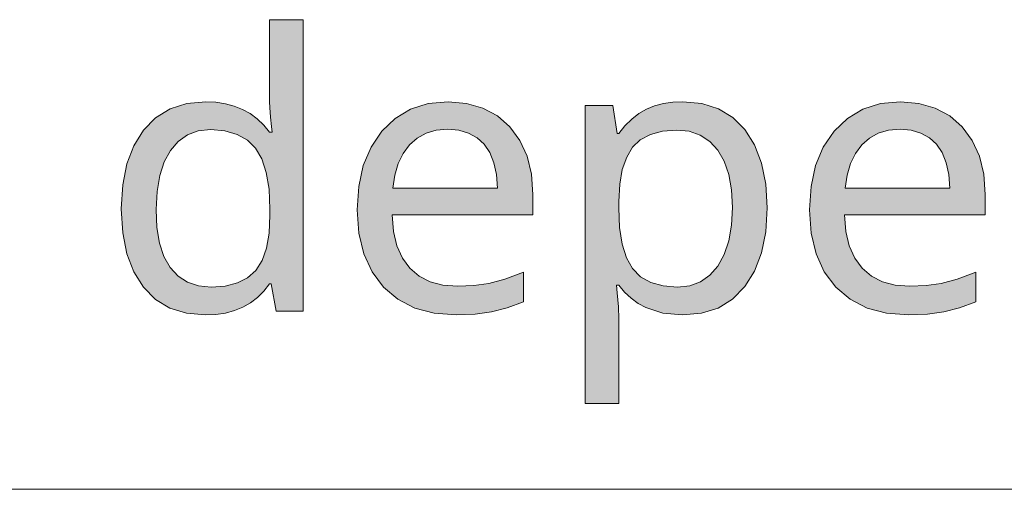
# Model space of a CAD drawing. Units: millimetres. Extents: x 0 to 420, y 0 to 297.
# Drawn here: x 305 to 312, y 271 to 275 of the extents above; entities that cross this region are included whole.
import ezdxf

# ---------------------------------------------------------------- set-up
doc = ezdxf.new("R2010")
doc.units = ezdxf.units.MM
doc.header["$MEASUREMENT"] = 0
doc.layers.add('Layer 1', color=7, linetype='Continuous', lineweight=0)

# ---------------------------------------------------------------- blocks, each defined once
blk = doc.blocks.new('Block_0')
at = {"layer": 'Layer 1', "true_color": 0x000000, "transparency": 33554687}
h = blk.add_hatch(color=18, dxfattribs=at)
h.dxf.hatch_style = 2
edge = h.paths.add_edge_path()
edge.add_spline(control_points=[(305.9671, 272.4489), (305.9671, 272.4489), (305.8295, 272.4616), (305.8295, 272.4616), (305.8295, 272.4616), (305.7085, 272.4992), (305.7085, 272.4992), (305.7085, 272.4992), (305.6035, 272.5623), (305.6035, 272.5623), (305.6035, 272.5623), (305.515, 272.6504), (305.515, 272.6504), (305.515, 272.6504), (305.4443, 272.7617), (305.4443, 272.7617), (305.4443, 272.7617), (305.3939, 272.8929), (305.3939, 272.8929), (305.3939, 272.8929), (305.3643, 273.0466), (305.3643, 273.0466), (305.3643, 273.0466), (305.3541, 273.2214), (305.3541, 273.2214), (305.3541, 273.2214), (305.3643, 273.3942), (305.3643, 273.3942), (305.3643, 273.3942), (305.3939, 273.547), (305.3939, 273.547), (305.3939, 273.547), (305.4443, 273.6799), (305.4443, 273.6799), (305.4443, 273.6799), (305.515, 273.7934), (305.515, 273.7934), (305.515, 273.7934), (305.6039, 273.8831), (305.6039, 273.8831), (305.6039, 273.8831), (305.7097, 273.9475), (305.7097, 273.9475), (305.7097, 273.9475), (305.8312, 273.9864), (305.8312, 273.9864), (305.8312, 273.9864), (305.9701, 273.9991), (305.9701, 273.9991), (305.9701, 273.9991), (306.0429, 273.9957), (306.0429, 273.9957), (306.0429, 273.9957), (306.1115, 273.9851), (306.1115, 273.9851), (306.1115, 273.9851), (306.1758, 273.9678), (306.1758, 273.9678), (306.1758, 273.9678), (306.2355, 273.9432), (306.2355, 273.9432), (306.2355, 273.9432), (306.2914, 273.9127), (306.2914, 273.9127), (306.2914, 273.9127), (306.3431, 273.8751), (306.3431, 273.8751), (306.3431, 273.8751), (306.39, 273.8302), (306.39, 273.8302), (306.39, 273.8302), (306.4332, 273.7786), (306.4332, 273.7786), (306.4332, 273.7786), (306.451, 273.7786), (306.451, 273.7786), (306.451, 273.7786), (306.4463, 273.8192), (306.4463, 273.8192), (306.4463, 273.8192), (306.44, 273.8873), (306.44, 273.8873), (306.44, 273.8873), (306.4349, 273.9572), (306.4349, 273.9572), (306.4349, 273.9572), (306.4332, 273.9991), (306.4332, 273.9991), (306.4332, 273.9991), (306.4332, 274.596), (306.4332, 274.596), (306.4332, 274.596), (306.6783, 274.596), (306.6783, 274.596), (306.6783, 274.596), (306.6783, 272.476), (306.6783, 272.476), (306.6783, 272.476), (306.4811, 272.476), (306.4811, 272.476), (306.4811, 272.476), (306.4442, 272.6762), (306.4442, 272.6762), (306.4442, 272.6762), (306.4332, 272.6762), (306.4332, 272.6762), (306.4332, 272.6762), (306.3913, 272.6229), (306.3913, 272.6229), (306.3913, 272.6229), (306.3452, 272.5763), (306.3452, 272.5763), (306.3452, 272.5763), (306.2939, 272.5369), (306.2939, 272.5369), (306.2939, 272.5369), (306.2385, 272.5047), (306.2385, 272.5047), (306.2385, 272.5047), (306.1775, 272.4802), (306.1775, 272.4802), (306.1775, 272.4802), (306.1119, 272.4628), (306.1119, 272.4628), (306.1119, 272.4628), (306.042, 272.4522), (306.042, 272.4522), (306.042, 272.4522), (305.9671, 272.4489), (305.9671, 272.4489)], knot_values=[0, 0, 0, 0, 1, 1, 1, 2, 2, 2, 3, 3, 3, 4, 4, 4, 5, 5, 5, 6, 6, 6, 7, 7, 7, 8, 8, 8, 9, 9, 9, 10, 10, 10, 11, 11, 11, 12, 12, 12, 13, 13, 13, 14, 14, 14, 15, 15, 15, 16, 16, 16, 17, 17, 17, 18, 18, 18, 19, 19, 19, 20, 20, 20, 21, 21, 21, 22, 22, 22, 23, 23, 23, 24, 24, 24, 25, 25, 25, 26, 26, 26, 27, 27, 27, 28, 28, 28, 29, 29, 29, 30, 30, 30, 31, 31, 31, 32, 32, 32, 33, 33, 33, 34, 34, 34, 35, 35, 35, 36, 36, 36, 37, 37, 37, 38, 38, 38, 39, 39, 39, 40, 40, 40, 41, 41, 41, 42, 42, 42, 43, 43, 43, 43], degree=3, periodic=0)
edge.add_line((305.9671, 272.4489), (305.9671, 272.4489))
edge = h.paths.add_edge_path()
edge.add_spline(control_points=[(306.0069, 272.6521), (306.0069, 272.6521), (306.1106, 272.6593), (306.1106, 272.6593), (306.1106, 272.6593), (306.1991, 272.6817), (306.1991, 272.6817), (306.1991, 272.6817), (306.2732, 272.7198), (306.2732, 272.7198), (306.2732, 272.7198), (306.3325, 272.7731), (306.3325, 272.7731), (306.3325, 272.7731), (306.3778, 272.8438), (306.3778, 272.8438), (306.3778, 272.8438), (306.4099, 272.934), (306.4099, 272.934), (306.4099, 272.934), (306.4294, 273.0441), (306.4294, 273.0441), (306.4294, 273.0441), (306.4358, 273.1736), (306.4358, 273.1736), (306.4358, 273.1736), (306.4358, 273.2185), (306.4358, 273.2185), (306.4358, 273.2185), (306.429, 273.3628), (306.429, 273.3628), (306.429, 273.3628), (306.4087, 273.4856), (306.4087, 273.4856), (306.4087, 273.4856), (306.3765, 273.5851), (306.3765, 273.5851), (306.3765, 273.5851), (306.3312, 273.6626), (306.3312, 273.6626), (306.3312, 273.6626), (306.2711, 273.7201), (306.2711, 273.7201), (306.2711, 273.7201), (306.1974, 273.762), (306.1974, 273.762), (306.1974, 273.762), (306.1081, 273.7879), (306.1081, 273.7879), (306.1081, 273.7879), (306.004, 273.7963), (306.004, 273.7963), (306.004, 273.7963), (305.9142, 273.7866), (305.9142, 273.7866), (305.9142, 273.7866), (305.8351, 273.7582), (305.8351, 273.7582), (305.8351, 273.7582), (305.7682, 273.7108), (305.7682, 273.7108), (305.7682, 273.7108), (305.711, 273.6452), (305.711, 273.6452), (305.711, 273.6452), (305.6657, 273.5618), (305.6657, 273.5618), (305.6657, 273.5618), (305.6335, 273.4623), (305.6335, 273.4623), (305.6335, 273.4623), (305.6141, 273.3472), (305.6141, 273.3472), (305.6141, 273.3472), (305.6077, 273.2159), (305.6077, 273.2159), (305.6077, 273.2159), (305.6136, 273.0851), (305.6136, 273.0851), (305.6136, 273.0851), (305.6323, 272.9708), (305.6323, 272.9708), (305.6323, 272.9708), (305.6644, 272.8743), (305.6644, 272.8743), (305.6644, 272.8743), (305.7097, 272.7947), (305.7097, 272.7947), (305.7097, 272.7947), (305.7669, 272.7321), (305.7669, 272.7321), (305.7669, 272.7321), (305.8351, 272.6872), (305.8351, 272.6872), (305.8351, 272.6872), (305.9155, 272.6605), (305.9155, 272.6605), (305.9155, 272.6605), (306.0069, 272.6521), (306.0069, 272.6521)], knot_values=[0, 0, 0, 0, 1, 1, 1, 2, 2, 2, 3, 3, 3, 4, 4, 4, 5, 5, 5, 6, 6, 6, 7, 7, 7, 8, 8, 8, 9, 9, 9, 10, 10, 10, 11, 11, 11, 12, 12, 12, 13, 13, 13, 14, 14, 14, 15, 15, 15, 16, 16, 16, 17, 17, 17, 18, 18, 18, 19, 19, 19, 20, 20, 20, 21, 21, 21, 22, 22, 22, 23, 23, 23, 24, 24, 24, 25, 25, 25, 26, 26, 26, 27, 27, 27, 28, 28, 28, 29, 29, 29, 30, 30, 30, 31, 31, 31, 32, 32, 32, 33, 33, 33, 33], degree=3, periodic=0)
edge.add_line((306.0069, 272.6521), (306.0069, 272.6521))
h = blk.add_hatch(color=18, dxfattribs=at)
h.dxf.hatch_style = 2
edge = h.paths.add_edge_path()
edge.add_spline(control_points=[(307.79, 272.4489), (307.79, 272.4489), (307.6304, 272.4616), (307.6304, 272.4616), (307.6304, 272.4616), (307.489, 272.4992), (307.489, 272.4992), (307.489, 272.4992), (307.3663, 272.5628), (307.3663, 272.5628), (307.3663, 272.5628), (307.2617, 272.6521), (307.2617, 272.6521), (307.2617, 272.6521), (307.1783, 272.7634), (307.1783, 272.7634), (307.1783, 272.7634), (307.1186, 272.8942), (307.1186, 272.8942), (307.1186, 272.8942), (307.0826, 273.0441), (307.0826, 273.0441), (307.0826, 273.0441), (307.0707, 273.213), (307.0707, 273.213), (307.0707, 273.213), (307.0818, 273.3836), (307.0818, 273.3836), (307.0818, 273.3836), (307.1144, 273.536), (307.1144, 273.536), (307.1144, 273.536), (307.1707, 273.6698), (307.1707, 273.6698), (307.1707, 273.6698), (307.2494, 273.7853), (307.2494, 273.7853), (307.2494, 273.7853), (307.3459, 273.8785), (307.3459, 273.8785), (307.3459, 273.8785), (307.4589, 273.9449), (307.4589, 273.9449), (307.4589, 273.9449), (307.5872, 273.9856), (307.5872, 273.9856), (307.5872, 273.9856), (307.7316, 273.9991), (307.7316, 273.9991), (307.7316, 273.9991), (307.8649, 273.9877), (307.8649, 273.9877), (307.8649, 273.9877), (307.9852, 273.953), (307.9852, 273.953), (307.9852, 273.953), (308.0897, 273.8962), (308.0897, 273.8962), (308.0897, 273.8962), (308.1812, 273.8166), (308.1812, 273.8166), (308.1812, 273.8166), (308.254, 273.7176), (308.254, 273.7176), (308.254, 273.7176), (308.3065, 273.6029), (308.3065, 273.6029), (308.3065, 273.6029), (308.3382, 273.4721), (308.3382, 273.4721), (308.3382, 273.4721), (308.3488, 273.3247), (308.3488, 273.3247), (308.3488, 273.3247), (308.3488, 273.1766), (308.3488, 273.1766), (308.3488, 273.1766), (307.3243, 273.1766), (307.3243, 273.1766), (307.3243, 273.1766), (307.3345, 273.0563), (307.3345, 273.0563), (307.3345, 273.0563), (307.3595, 272.9518), (307.3595, 272.9518), (307.3595, 272.9518), (307.3997, 272.8629), (307.3997, 272.8629), (307.3997, 272.8629), (307.4535, 272.7897), (307.4535, 272.7897), (307.4535, 272.7897), (307.5212, 272.7312), (307.5212, 272.7312), (307.5212, 272.7312), (307.6008, 272.6902), (307.6008, 272.6902), (307.6008, 272.6902), (307.6943, 272.6656), (307.6943, 272.6656), (307.6943, 272.6656), (307.801, 272.6572), (307.801, 272.6572), (307.801, 272.6572), (307.9178, 272.6622), (307.9178, 272.6622), (307.9178, 272.6622), (308.0288, 272.6779), (308.0288, 272.6779), (308.0288, 272.6779), (308.1452, 272.7092), (308.1452, 272.7092), (308.1452, 272.7092), (308.2806, 272.7608), (308.2806, 272.7608), (308.2806, 272.7608), (308.2806, 272.5454), (308.2806, 272.5454), (308.2806, 272.5454), (308.1604, 272.5001), (308.1604, 272.5001), (308.1604, 272.5001), (308.0478, 272.4704), (308.0478, 272.4704), (308.0478, 272.4704), (307.9289, 272.4544), (307.9289, 272.4544), (307.9289, 272.4544), (307.79, 272.4489), (307.79, 272.4489)], knot_values=[0, 0, 0, 0, 1, 1, 1, 2, 2, 2, 3, 3, 3, 4, 4, 4, 5, 5, 5, 6, 6, 6, 7, 7, 7, 8, 8, 8, 9, 9, 9, 10, 10, 10, 11, 11, 11, 12, 12, 12, 13, 13, 13, 14, 14, 14, 15, 15, 15, 16, 16, 16, 17, 17, 17, 18, 18, 18, 19, 19, 19, 20, 20, 20, 21, 21, 21, 22, 22, 22, 23, 23, 23, 24, 24, 24, 25, 25, 25, 26, 26, 26, 27, 27, 27, 28, 28, 28, 29, 29, 29, 30, 30, 30, 31, 31, 31, 32, 32, 32, 33, 33, 33, 34, 34, 34, 35, 35, 35, 36, 36, 36, 37, 37, 37, 38, 38, 38, 39, 39, 39, 40, 40, 40, 41, 41, 41, 42, 42, 42, 43, 43, 43, 43], degree=3, periodic=0)
edge.add_line((307.79, 272.4489), (307.79, 272.4489))
edge = h.paths.add_edge_path()
edge.add_spline(control_points=[(307.729, 273.7989), (307.729, 273.7989), (307.6452, 273.7917), (307.6452, 273.7917), (307.6452, 273.7917), (307.5707, 273.7705), (307.5707, 273.7705), (307.5707, 273.7705), (307.5059, 273.7349), (307.5059, 273.7349), (307.5059, 273.7349), (307.4509, 273.6858), (307.4509, 273.6858), (307.4509, 273.6858), (307.4048, 273.6232), (307.4048, 273.6232), (307.4048, 273.6232), (307.3692, 273.5495), (307.3692, 273.5495), (307.3692, 273.5495), (307.3442, 273.4661), (307.3442, 273.4661), (307.3442, 273.4661), (307.3298, 273.3713), (307.3298, 273.3713), (307.3298, 273.3713), (308.0914, 273.3713), (308.0914, 273.3713), (308.0914, 273.3713), (308.0842, 273.4695), (308.0842, 273.4695), (308.0842, 273.4695), (308.0652, 273.555), (308.0652, 273.555), (308.0652, 273.555), (308.0355, 273.6291), (308.0355, 273.6291), (308.0355, 273.6291), (307.9945, 273.6901), (307.9945, 273.6901), (307.9945, 273.6901), (307.942, 273.7375), (307.942, 273.7375), (307.942, 273.7375), (307.8802, 273.7718), (307.8802, 273.7718), (307.8802, 273.7718), (307.8095, 273.7921), (307.8095, 273.7921), (307.8095, 273.7921), (307.729, 273.7989), (307.729, 273.7989)], knot_values=[0, 0, 0, 0, 1, 1, 1, 2, 2, 2, 3, 3, 3, 4, 4, 4, 5, 5, 5, 6, 6, 6, 7, 7, 7, 8, 8, 8, 9, 9, 9, 10, 10, 10, 11, 11, 11, 12, 12, 12, 13, 13, 13, 14, 14, 14, 15, 15, 15, 16, 16, 16, 17, 17, 17, 17], degree=3, periodic=0)
edge.add_line((307.729, 273.7989), (307.729, 273.7989))
h = blk.add_hatch(color=18, dxfattribs=at)
h.dxf.hatch_style = 2
edge = h.paths.add_edge_path()
edge.add_spline(control_points=[(309.4359, 272.4489), (309.4359, 272.4489), (309.2937, 272.462), (309.2937, 272.462), (309.2937, 272.462), (309.1688, 272.5022), (309.1688, 272.5022), (309.1688, 272.5022), (309.1133, 272.5327), (309.1133, 272.5327), (309.1133, 272.5327), (309.0621, 272.5699), (309.0621, 272.5699), (309.0621, 272.5699), (309.0151, 272.6144), (309.0151, 272.6144), (309.0151, 272.6144), (308.9728, 272.6656), (308.9728, 272.6656), (308.9728, 272.6656), (308.9563, 272.6656), (308.9563, 272.6656), (308.9563, 272.6656), (308.9618, 272.6097), (308.9618, 272.6097), (308.9618, 272.6097), (308.9698, 272.509), (308.9698, 272.509), (308.9698, 272.509), (308.9728, 272.4201), (308.9728, 272.4201), (308.9728, 272.4201), (308.9728, 271.8058), (308.9728, 271.8058), (308.9728, 271.8058), (308.7273, 271.8058), (308.7273, 271.8058), (308.7273, 271.8058), (308.7273, 273.972), (308.7273, 273.972), (308.7273, 273.972), (308.9292, 273.972), (308.9292, 273.972), (308.9292, 273.972), (308.9618, 273.7675), (308.9618, 273.7675), (308.9618, 273.7675), (308.9728, 273.7675), (308.9728, 273.7675), (308.9728, 273.7675), (309.0181, 273.8247), (309.0181, 273.8247), (309.0181, 273.8247), (309.0668, 273.8734), (309.0668, 273.8734), (309.0668, 273.8734), (309.1188, 273.9132), (309.1188, 273.9132), (309.1188, 273.9132), (309.1743, 273.9449), (309.1743, 273.9449), (309.1743, 273.9449), (309.2336, 273.9686), (309.2336, 273.9686), (309.2336, 273.9686), (309.2975, 273.9856), (309.2975, 273.9856), (309.2975, 273.9856), (309.3661, 273.9957), (309.3661, 273.9957), (309.3661, 273.9957), (309.4385, 273.9991), (309.4385, 273.9991), (309.4385, 273.9991), (309.576, 273.9864), (309.576, 273.9864), (309.576, 273.9864), (309.6975, 273.9475), (309.6975, 273.9475), (309.6975, 273.9475), (309.8025, 273.8844), (309.8025, 273.8844), (309.8025, 273.8844), (309.891, 273.7963), (309.891, 273.7963), (309.891, 273.7963), (309.9613, 273.685), (309.9613, 273.685), (309.9613, 273.685), (310.0121, 273.5525), (310.0121, 273.5525), (310.0121, 273.5525), (310.043, 273.4001), (310.043, 273.4001), (310.043, 273.4001), (310.0531, 273.2269), (310.0531, 273.2269), (310.0531, 273.2269), (310.043, 273.0529), (310.043, 273.0529), (310.043, 273.0529), (310.0121, 272.8997), (310.0121, 272.8997), (310.0121, 272.8997), (309.9613, 272.7668), (309.9613, 272.7668), (309.9613, 272.7668), (309.891, 272.6546), (309.891, 272.6546), (309.891, 272.6546), (309.8013, 272.564), (309.8013, 272.564), (309.8013, 272.564), (309.6963, 272.4992), (309.6963, 272.4992), (309.6963, 272.4992), (309.5739, 272.4616), (309.5739, 272.4616), (309.5739, 272.4616), (309.4359, 272.4489), (309.4359, 272.4489)], knot_values=[0, 0, 0, 0, 1, 1, 1, 2, 2, 2, 3, 3, 3, 4, 4, 4, 5, 5, 5, 6, 6, 6, 7, 7, 7, 8, 8, 8, 9, 9, 9, 10, 10, 10, 11, 11, 11, 12, 12, 12, 13, 13, 13, 14, 14, 14, 15, 15, 15, 16, 16, 16, 17, 17, 17, 18, 18, 18, 19, 19, 19, 20, 20, 20, 21, 21, 21, 22, 22, 22, 23, 23, 23, 24, 24, 24, 25, 25, 25, 26, 26, 26, 27, 27, 27, 28, 28, 28, 29, 29, 29, 30, 30, 30, 31, 31, 31, 32, 32, 32, 33, 33, 33, 34, 34, 34, 35, 35, 35, 36, 36, 36, 37, 37, 37, 38, 38, 38, 39, 39, 39, 40, 40, 40, 40], degree=3, periodic=0)
edge.add_line((309.4359, 272.4489), (309.4359, 272.4489))
edge = h.paths.add_edge_path()
edge.add_spline(control_points=[(309.3949, 273.7934), (309.3949, 273.7934), (309.2911, 273.7857), (309.2911, 273.7857), (309.2911, 273.7857), (309.2031, 273.762), (309.2031, 273.762), (309.2031, 273.762), (309.1294, 273.7227), (309.1294, 273.7227), (309.1294, 273.7227), (309.0736, 273.6681), (309.0736, 273.6681), (309.0736, 273.6681), (309.0304, 273.5965), (309.0304, 273.5965), (309.0304, 273.5965), (308.9986, 273.5059), (308.9986, 273.5059), (308.9986, 273.5059), (308.98, 273.3992), (308.98, 273.3992), (308.98, 273.3992), (308.9728, 273.2744), (308.9728, 273.2744), (308.9728, 273.2744), (308.9728, 273.2269), (308.9728, 273.2269), (308.9728, 273.2269), (308.9787, 273.0847), (308.9787, 273.0847), (308.9787, 273.0847), (308.9973, 272.9636), (308.9973, 272.9636), (308.9973, 272.9636), (309.0291, 272.865), (309.0291, 272.865), (309.0291, 272.865), (309.0736, 272.7867), (309.0736, 272.7867), (309.0736, 272.7867), (309.1307, 272.727), (309.1307, 272.727), (309.1307, 272.727), (309.2056, 272.6847), (309.2056, 272.6847), (309.2056, 272.6847), (309.2954, 272.6601), (309.2954, 272.6601), (309.2954, 272.6601), (309.4003, 272.6521), (309.4003, 272.6521), (309.4003, 272.6521), (309.4888, 272.6614), (309.4888, 272.6614), (309.4888, 272.6614), (309.5667, 272.6902), (309.5667, 272.6902), (309.5667, 272.6902), (309.6353, 272.7376), (309.6353, 272.7376), (309.6353, 272.7376), (309.6933, 272.8045), (309.6933, 272.8045), (309.6933, 272.8045), (309.7399, 272.8883), (309.7399, 272.8883), (309.7399, 272.8883), (309.7725, 272.9869), (309.7725, 272.9869), (309.7725, 272.9869), (309.7928, 273.1008), (309.7928, 273.1008), (309.7928, 273.1008), (309.7996, 273.2295), (309.7996, 273.2295), (309.7996, 273.2295), (309.7928, 273.3578), (309.7928, 273.3578), (309.7928, 273.3578), (309.7725, 273.4708), (309.7725, 273.4708), (309.7725, 273.4708), (309.7399, 273.5673), (309.7399, 273.5673), (309.7399, 273.5673), (309.6933, 273.6477), (309.6933, 273.6477), (309.6933, 273.6477), (309.6349, 273.7112), (309.6349, 273.7112), (309.6349, 273.7112), (309.5654, 273.7565), (309.5654, 273.7565), (309.5654, 273.7565), (309.4859, 273.7845), (309.4859, 273.7845), (309.4859, 273.7845), (309.3949, 273.7934), (309.3949, 273.7934)], knot_values=[0, 0, 0, 0, 1, 1, 1, 2, 2, 2, 3, 3, 3, 4, 4, 4, 5, 5, 5, 6, 6, 6, 7, 7, 7, 8, 8, 8, 9, 9, 9, 10, 10, 10, 11, 11, 11, 12, 12, 12, 13, 13, 13, 14, 14, 14, 15, 15, 15, 16, 16, 16, 17, 17, 17, 18, 18, 18, 19, 19, 19, 20, 20, 20, 21, 21, 21, 22, 22, 22, 23, 23, 23, 24, 24, 24, 25, 25, 25, 26, 26, 26, 27, 27, 27, 28, 28, 28, 29, 29, 29, 30, 30, 30, 31, 31, 31, 32, 32, 32, 33, 33, 33, 33], degree=3, periodic=0)
edge.add_line((309.3949, 273.7934), (309.3949, 273.7934))
h = blk.add_hatch(color=18, dxfattribs=at)
h.dxf.hatch_style = 2
edge = h.paths.add_edge_path()
edge.add_spline(control_points=[(311.0802, 272.4489), (311.0802, 272.4489), (310.9206, 272.4616), (310.9206, 272.4616), (310.9206, 272.4616), (310.7792, 272.4992), (310.7792, 272.4992), (310.7792, 272.4992), (310.6564, 272.5628), (310.6564, 272.5628), (310.6564, 272.5628), (310.5518, 272.6521), (310.5518, 272.6521), (310.5518, 272.6521), (310.468, 272.7634), (310.468, 272.7634), (310.468, 272.7634), (310.4087, 272.8942), (310.4087, 272.8942), (310.4087, 272.8942), (310.3728, 273.0441), (310.3728, 273.0441), (310.3728, 273.0441), (310.3609, 273.213), (310.3609, 273.213), (310.3609, 273.213), (310.3719, 273.3836), (310.3719, 273.3836), (310.3719, 273.3836), (310.4045, 273.536), (310.4045, 273.536), (310.4045, 273.536), (310.4608, 273.6698), (310.4608, 273.6698), (310.4608, 273.6698), (310.5396, 273.7853), (310.5396, 273.7853), (310.5396, 273.7853), (310.6361, 273.8785), (310.6361, 273.8785), (310.6361, 273.8785), (310.7491, 273.9449), (310.7491, 273.9449), (310.7491, 273.9449), (310.8774, 273.9856), (310.8774, 273.9856), (310.8774, 273.9856), (311.0217, 273.9991), (311.0217, 273.9991), (311.0217, 273.9991), (311.1551, 273.9877), (311.1551, 273.9877), (311.1551, 273.9877), (311.2749, 273.953), (311.2749, 273.953), (311.2749, 273.953), (311.3799, 273.8962), (311.3799, 273.8962), (311.3799, 273.8962), (311.4713, 273.8166), (311.4713, 273.8166), (311.4713, 273.8166), (311.5441, 273.7176), (311.5441, 273.7176), (311.5441, 273.7176), (311.5966, 273.6029), (311.5966, 273.6029), (311.5966, 273.6029), (311.6284, 273.4721), (311.6284, 273.4721), (311.6284, 273.4721), (311.6389, 273.3247), (311.6389, 273.3247), (311.6389, 273.3247), (311.6389, 273.1766), (311.6389, 273.1766), (311.6389, 273.1766), (310.6145, 273.1766), (310.6145, 273.1766), (310.6145, 273.1766), (310.6246, 273.0563), (310.6246, 273.0563), (310.6246, 273.0563), (310.6496, 272.9518), (310.6496, 272.9518), (310.6496, 272.9518), (310.6894, 272.8629), (310.6894, 272.8629), (310.6894, 272.8629), (310.7436, 272.7897), (310.7436, 272.7897), (310.7436, 272.7897), (310.8113, 272.7312), (310.8113, 272.7312), (310.8113, 272.7312), (310.8909, 272.6902), (310.8909, 272.6902), (310.8909, 272.6902), (310.9845, 272.6656), (310.9845, 272.6656), (310.9845, 272.6656), (311.0912, 272.6572), (311.0912, 272.6572), (311.0912, 272.6572), (311.208, 272.6622), (311.208, 272.6622), (311.208, 272.6622), (311.3185, 272.6779), (311.3185, 272.6779), (311.3185, 272.6779), (311.4353, 272.7092), (311.4353, 272.7092), (311.4353, 272.7092), (311.5708, 272.7608), (311.5708, 272.7608), (311.5708, 272.7608), (311.5708, 272.5454), (311.5708, 272.5454), (311.5708, 272.5454), (311.4506, 272.5001), (311.4506, 272.5001), (311.4506, 272.5001), (311.3375, 272.4704), (311.3375, 272.4704), (311.3375, 272.4704), (311.219, 272.4544), (311.219, 272.4544), (311.219, 272.4544), (311.0802, 272.4489), (311.0802, 272.4489)], knot_values=[0, 0, 0, 0, 1, 1, 1, 2, 2, 2, 3, 3, 3, 4, 4, 4, 5, 5, 5, 6, 6, 6, 7, 7, 7, 8, 8, 8, 9, 9, 9, 10, 10, 10, 11, 11, 11, 12, 12, 12, 13, 13, 13, 14, 14, 14, 15, 15, 15, 16, 16, 16, 17, 17, 17, 18, 18, 18, 19, 19, 19, 20, 20, 20, 21, 21, 21, 22, 22, 22, 23, 23, 23, 24, 24, 24, 25, 25, 25, 26, 26, 26, 27, 27, 27, 28, 28, 28, 29, 29, 29, 30, 30, 30, 31, 31, 31, 32, 32, 32, 33, 33, 33, 34, 34, 34, 35, 35, 35, 36, 36, 36, 37, 37, 37, 38, 38, 38, 39, 39, 39, 40, 40, 40, 41, 41, 41, 42, 42, 42, 43, 43, 43, 43], degree=3, periodic=0)
edge.add_line((311.0802, 272.4489), (311.0802, 272.4489))
edge = h.paths.add_edge_path()
edge.add_spline(control_points=[(311.0188, 273.7989), (311.0188, 273.7989), (310.9354, 273.7917), (310.9354, 273.7917), (310.9354, 273.7917), (310.8608, 273.7705), (310.8608, 273.7705), (310.8608, 273.7705), (310.7961, 273.7349), (310.7961, 273.7349), (310.7961, 273.7349), (310.741, 273.6858), (310.741, 273.6858), (310.741, 273.6858), (310.6945, 273.6232), (310.6945, 273.6232), (310.6945, 273.6232), (310.6594, 273.5495), (310.6594, 273.5495), (310.6594, 273.5495), (310.6344, 273.4661), (310.6344, 273.4661), (310.6344, 273.4661), (310.6196, 273.3713), (310.6196, 273.3713), (310.6196, 273.3713), (311.3811, 273.3713), (311.3811, 273.3713), (311.3811, 273.3713), (311.3744, 273.4695), (311.3744, 273.4695), (311.3744, 273.4695), (311.3553, 273.555), (311.3553, 273.555), (311.3553, 273.555), (311.3257, 273.6291), (311.3257, 273.6291), (311.3257, 273.6291), (311.2846, 273.6901), (311.2846, 273.6901), (311.2846, 273.6901), (311.2321, 273.7375), (311.2321, 273.7375), (311.2321, 273.7375), (311.1703, 273.7718), (311.1703, 273.7718), (311.1703, 273.7718), (311.0996, 273.7921), (311.0996, 273.7921), (311.0996, 273.7921), (311.0188, 273.7989), (311.0188, 273.7989)], knot_values=[0, 0, 0, 0, 1, 1, 1, 2, 2, 2, 3, 3, 3, 4, 4, 4, 5, 5, 5, 6, 6, 6, 7, 7, 7, 8, 8, 8, 9, 9, 9, 10, 10, 10, 11, 11, 11, 12, 12, 12, 13, 13, 13, 14, 14, 14, 15, 15, 15, 16, 16, 16, 17, 17, 17, 17], degree=3, periodic=0)
edge.add_line((311.0188, 273.7989), (311.0188, 273.7989))
at = {"layer": 'Layer 1', "color": 18, "lineweight": 13, "true_color": 0x000000}
blk.add_line((268.6698, 271.181), (358.1154, 271.181), dxfattribs=at)
at = {"layer": 'Layer 1'}
for points, knots in [([(305.9671, 272.4489), (305.9671, 272.4489), (305.8295, 272.4616), (305.8295, 272.4616), (305.8295, 272.4616), (305.7085, 272.4992), (305.7085, 272.4992), (305.7085, 272.4992), (305.6035, 272.5623), (305.6035, 272.5623), (305.6035, 272.5623), (305.515, 272.6504), (305.515, 272.6504), (305.515, 272.6504), (305.4443, 272.7617), (305.4443, 272.7617), (305.4443, 272.7617), (305.3939, 272.8929), (305.3939, 272.8929), (305.3939, 272.8929), (305.3643, 273.0466), (305.3643, 273.0466), (305.3643, 273.0466), (305.3541, 273.2214), (305.3541, 273.2214), (305.3541, 273.2214), (305.3643, 273.3942), (305.3643, 273.3942), (305.3643, 273.3942), (305.3939, 273.547), (305.3939, 273.547), (305.3939, 273.547), (305.4443, 273.6799), (305.4443, 273.6799), (305.4443, 273.6799), (305.515, 273.7934), (305.515, 273.7934), (305.515, 273.7934), (305.6039, 273.8831), (305.6039, 273.8831), (305.6039, 273.8831), (305.7097, 273.9475), (305.7097, 273.9475), (305.7097, 273.9475), (305.8312, 273.9864), (305.8312, 273.9864), (305.8312, 273.9864), (305.9701, 273.9991), (305.9701, 273.9991), (305.9701, 273.9991), (306.0429, 273.9957), (306.0429, 273.9957), (306.0429, 273.9957), (306.1115, 273.9851), (306.1115, 273.9851), (306.1115, 273.9851), (306.1758, 273.9678), (306.1758, 273.9678), (306.1758, 273.9678), (306.2355, 273.9432), (306.2355, 273.9432), (306.2355, 273.9432), (306.2914, 273.9127), (306.2914, 273.9127), (306.2914, 273.9127), (306.3431, 273.8751), (306.3431, 273.8751), (306.3431, 273.8751), (306.39, 273.8302), (306.39, 273.8302), (306.39, 273.8302), (306.4332, 273.7786), (306.4332, 273.7786), (306.4332, 273.7786), (306.451, 273.7786), (306.451, 273.7786), (306.451, 273.7786), (306.4463, 273.8192), (306.4463, 273.8192), (306.4463, 273.8192), (306.44, 273.8873), (306.44, 273.8873), (306.44, 273.8873), (306.4349, 273.9572), (306.4349, 273.9572), (306.4349, 273.9572), (306.4332, 273.9991), (306.4332, 273.9991), (306.4332, 273.9991), (306.4332, 274.596), (306.4332, 274.596), (306.4332, 274.596), (306.6783, 274.596), (306.6783, 274.596), (306.6783, 274.596), (306.6783, 272.476), (306.6783, 272.476), (306.6783, 272.476), (306.4811, 272.476), (306.4811, 272.476), (306.4811, 272.476), (306.4442, 272.6762), (306.4442, 272.6762), (306.4442, 272.6762), (306.4332, 272.6762), (306.4332, 272.6762), (306.4332, 272.6762), (306.3913, 272.6229), (306.3913, 272.6229), (306.3913, 272.6229), (306.3452, 272.5763), (306.3452, 272.5763), (306.3452, 272.5763), (306.2939, 272.5369), (306.2939, 272.5369), (306.2939, 272.5369), (306.2385, 272.5047), (306.2385, 272.5047), (306.2385, 272.5047), (306.1775, 272.4802), (306.1775, 272.4802), (306.1775, 272.4802), (306.1119, 272.4628), (306.1119, 272.4628), (306.1119, 272.4628), (306.042, 272.4522), (306.042, 272.4522), (306.042, 272.4522), (305.9671, 272.4489), (305.9671, 272.4489)], [0, 0, 0, 0, 1, 1, 1, 2, 2, 2, 3, 3, 3, 4, 4, 4, 5, 5, 5, 6, 6, 6, 7, 7, 7, 8, 8, 8, 9, 9, 9, 10, 10, 10, 11, 11, 11, 12, 12, 12, 13, 13, 13, 14, 14, 14, 15, 15, 15, 16, 16, 16, 17, 17, 17, 18, 18, 18, 19, 19, 19, 20, 20, 20, 21, 21, 21, 22, 22, 22, 23, 23, 23, 24, 24, 24, 25, 25, 25, 26, 26, 26, 27, 27, 27, 28, 28, 28, 29, 29, 29, 30, 30, 30, 31, 31, 31, 32, 32, 32, 33, 33, 33, 34, 34, 34, 35, 35, 35, 36, 36, 36, 37, 37, 37, 38, 38, 38, 39, 39, 39, 40, 40, 40, 41, 41, 41, 42, 42, 42, 43, 43, 43, 43]), ([(307.79, 272.4489), (307.79, 272.4489), (307.6304, 272.4616), (307.6304, 272.4616), (307.6304, 272.4616), (307.489, 272.4992), (307.489, 272.4992), (307.489, 272.4992), (307.3663, 272.5628), (307.3663, 272.5628), (307.3663, 272.5628), (307.2617, 272.6521), (307.2617, 272.6521), (307.2617, 272.6521), (307.1783, 272.7634), (307.1783, 272.7634), (307.1783, 272.7634), (307.1186, 272.8942), (307.1186, 272.8942), (307.1186, 272.8942), (307.0826, 273.0441), (307.0826, 273.0441), (307.0826, 273.0441), (307.0707, 273.213), (307.0707, 273.213), (307.0707, 273.213), (307.0818, 273.3836), (307.0818, 273.3836), (307.0818, 273.3836), (307.1144, 273.536), (307.1144, 273.536), (307.1144, 273.536), (307.1707, 273.6698), (307.1707, 273.6698), (307.1707, 273.6698), (307.2494, 273.7853), (307.2494, 273.7853), (307.2494, 273.7853), (307.3459, 273.8785), (307.3459, 273.8785), (307.3459, 273.8785), (307.4589, 273.9449), (307.4589, 273.9449), (307.4589, 273.9449), (307.5872, 273.9856), (307.5872, 273.9856), (307.5872, 273.9856), (307.7316, 273.9991), (307.7316, 273.9991), (307.7316, 273.9991), (307.8649, 273.9877), (307.8649, 273.9877), (307.8649, 273.9877), (307.9852, 273.953), (307.9852, 273.953), (307.9852, 273.953), (308.0897, 273.8962), (308.0897, 273.8962), (308.0897, 273.8962), (308.1812, 273.8166), (308.1812, 273.8166), (308.1812, 273.8166), (308.254, 273.7176), (308.254, 273.7176), (308.254, 273.7176), (308.3065, 273.6029), (308.3065, 273.6029), (308.3065, 273.6029), (308.3382, 273.4721), (308.3382, 273.4721), (308.3382, 273.4721), (308.3488, 273.3247), (308.3488, 273.3247), (308.3488, 273.3247), (308.3488, 273.1766), (308.3488, 273.1766), (308.3488, 273.1766), (307.3243, 273.1766), (307.3243, 273.1766), (307.3243, 273.1766), (307.3345, 273.0563), (307.3345, 273.0563), (307.3345, 273.0563), (307.3595, 272.9518), (307.3595, 272.9518), (307.3595, 272.9518), (307.3997, 272.8629), (307.3997, 272.8629), (307.3997, 272.8629), (307.4535, 272.7897), (307.4535, 272.7897), (307.4535, 272.7897), (307.5212, 272.7312), (307.5212, 272.7312), (307.5212, 272.7312), (307.6008, 272.6902), (307.6008, 272.6902), (307.6008, 272.6902), (307.6943, 272.6656), (307.6943, 272.6656), (307.6943, 272.6656), (307.801, 272.6572), (307.801, 272.6572), (307.801, 272.6572), (307.9178, 272.6622), (307.9178, 272.6622), (307.9178, 272.6622), (308.0288, 272.6779), (308.0288, 272.6779), (308.0288, 272.6779), (308.1452, 272.7092), (308.1452, 272.7092), (308.1452, 272.7092), (308.2806, 272.7608), (308.2806, 272.7608), (308.2806, 272.7608), (308.2806, 272.5454), (308.2806, 272.5454), (308.2806, 272.5454), (308.1604, 272.5001), (308.1604, 272.5001), (308.1604, 272.5001), (308.0478, 272.4704), (308.0478, 272.4704), (308.0478, 272.4704), (307.9289, 272.4544), (307.9289, 272.4544), (307.9289, 272.4544), (307.79, 272.4489), (307.79, 272.4489)], [0, 0, 0, 0, 1, 1, 1, 2, 2, 2, 3, 3, 3, 4, 4, 4, 5, 5, 5, 6, 6, 6, 7, 7, 7, 8, 8, 8, 9, 9, 9, 10, 10, 10, 11, 11, 11, 12, 12, 12, 13, 13, 13, 14, 14, 14, 15, 15, 15, 16, 16, 16, 17, 17, 17, 18, 18, 18, 19, 19, 19, 20, 20, 20, 21, 21, 21, 22, 22, 22, 23, 23, 23, 24, 24, 24, 25, 25, 25, 26, 26, 26, 27, 27, 27, 28, 28, 28, 29, 29, 29, 30, 30, 30, 31, 31, 31, 32, 32, 32, 33, 33, 33, 34, 34, 34, 35, 35, 35, 36, 36, 36, 37, 37, 37, 38, 38, 38, 39, 39, 39, 40, 40, 40, 41, 41, 41, 42, 42, 42, 43, 43, 43, 43]), ([(309.4359, 272.4489), (309.4359, 272.4489), (309.2937, 272.462), (309.2937, 272.462), (309.2937, 272.462), (309.1688, 272.5022), (309.1688, 272.5022), (309.1688, 272.5022), (309.1133, 272.5327), (309.1133, 272.5327), (309.1133, 272.5327), (309.0621, 272.5699), (309.0621, 272.5699), (309.0621, 272.5699), (309.0151, 272.6144), (309.0151, 272.6144), (309.0151, 272.6144), (308.9728, 272.6656), (308.9728, 272.6656), (308.9728, 272.6656), (308.9563, 272.6656), (308.9563, 272.6656), (308.9563, 272.6656), (308.9618, 272.6097), (308.9618, 272.6097), (308.9618, 272.6097), (308.9698, 272.509), (308.9698, 272.509), (308.9698, 272.509), (308.9728, 272.4201), (308.9728, 272.4201), (308.9728, 272.4201), (308.9728, 271.8058), (308.9728, 271.8058), (308.9728, 271.8058), (308.7273, 271.8058), (308.7273, 271.8058), (308.7273, 271.8058), (308.7273, 273.972), (308.7273, 273.972), (308.7273, 273.972), (308.9292, 273.972), (308.9292, 273.972), (308.9292, 273.972), (308.9618, 273.7675), (308.9618, 273.7675), (308.9618, 273.7675), (308.9728, 273.7675), (308.9728, 273.7675), (308.9728, 273.7675), (309.0181, 273.8247), (309.0181, 273.8247), (309.0181, 273.8247), (309.0668, 273.8734), (309.0668, 273.8734), (309.0668, 273.8734), (309.1188, 273.9132), (309.1188, 273.9132), (309.1188, 273.9132), (309.1743, 273.9449), (309.1743, 273.9449), (309.1743, 273.9449), (309.2336, 273.9686), (309.2336, 273.9686), (309.2336, 273.9686), (309.2975, 273.9856), (309.2975, 273.9856), (309.2975, 273.9856), (309.3661, 273.9957), (309.3661, 273.9957), (309.3661, 273.9957), (309.4385, 273.9991), (309.4385, 273.9991), (309.4385, 273.9991), (309.576, 273.9864), (309.576, 273.9864), (309.576, 273.9864), (309.6975, 273.9475), (309.6975, 273.9475), (309.6975, 273.9475), (309.8025, 273.8844), (309.8025, 273.8844), (309.8025, 273.8844), (309.891, 273.7963), (309.891, 273.7963), (309.891, 273.7963), (309.9613, 273.685), (309.9613, 273.685), (309.9613, 273.685), (310.0121, 273.5525), (310.0121, 273.5525), (310.0121, 273.5525), (310.043, 273.4001), (310.043, 273.4001), (310.043, 273.4001), (310.0531, 273.2269), (310.0531, 273.2269), (310.0531, 273.2269), (310.043, 273.0529), (310.043, 273.0529), (310.043, 273.0529), (310.0121, 272.8997), (310.0121, 272.8997), (310.0121, 272.8997), (309.9613, 272.7668), (309.9613, 272.7668), (309.9613, 272.7668), (309.891, 272.6546), (309.891, 272.6546), (309.891, 272.6546), (309.8013, 272.564), (309.8013, 272.564), (309.8013, 272.564), (309.6963, 272.4992), (309.6963, 272.4992), (309.6963, 272.4992), (309.5739, 272.4616), (309.5739, 272.4616), (309.5739, 272.4616), (309.4359, 272.4489), (309.4359, 272.4489)], [0, 0, 0, 0, 1, 1, 1, 2, 2, 2, 3, 3, 3, 4, 4, 4, 5, 5, 5, 6, 6, 6, 7, 7, 7, 8, 8, 8, 9, 9, 9, 10, 10, 10, 11, 11, 11, 12, 12, 12, 13, 13, 13, 14, 14, 14, 15, 15, 15, 16, 16, 16, 17, 17, 17, 18, 18, 18, 19, 19, 19, 20, 20, 20, 21, 21, 21, 22, 22, 22, 23, 23, 23, 24, 24, 24, 25, 25, 25, 26, 26, 26, 27, 27, 27, 28, 28, 28, 29, 29, 29, 30, 30, 30, 31, 31, 31, 32, 32, 32, 33, 33, 33, 34, 34, 34, 35, 35, 35, 36, 36, 36, 37, 37, 37, 38, 38, 38, 39, 39, 39, 40, 40, 40, 40]), ([(311.0802, 272.4489), (311.0802, 272.4489), (310.9206, 272.4616), (310.9206, 272.4616), (310.9206, 272.4616), (310.7792, 272.4992), (310.7792, 272.4992), (310.7792, 272.4992), (310.6564, 272.5628), (310.6564, 272.5628), (310.6564, 272.5628), (310.5518, 272.6521), (310.5518, 272.6521), (310.5518, 272.6521), (310.468, 272.7634), (310.468, 272.7634), (310.468, 272.7634), (310.4087, 272.8942), (310.4087, 272.8942), (310.4087, 272.8942), (310.3728, 273.0441), (310.3728, 273.0441), (310.3728, 273.0441), (310.3609, 273.213), (310.3609, 273.213), (310.3609, 273.213), (310.3719, 273.3836), (310.3719, 273.3836), (310.3719, 273.3836), (310.4045, 273.536), (310.4045, 273.536), (310.4045, 273.536), (310.4608, 273.6698), (310.4608, 273.6698), (310.4608, 273.6698), (310.5396, 273.7853), (310.5396, 273.7853), (310.5396, 273.7853), (310.6361, 273.8785), (310.6361, 273.8785), (310.6361, 273.8785), (310.7491, 273.9449), (310.7491, 273.9449), (310.7491, 273.9449), (310.8774, 273.9856), (310.8774, 273.9856), (310.8774, 273.9856), (311.0217, 273.9991), (311.0217, 273.9991), (311.0217, 273.9991), (311.1551, 273.9877), (311.1551, 273.9877), (311.1551, 273.9877), (311.2749, 273.953), (311.2749, 273.953), (311.2749, 273.953), (311.3799, 273.8962), (311.3799, 273.8962), (311.3799, 273.8962), (311.4713, 273.8166), (311.4713, 273.8166), (311.4713, 273.8166), (311.5441, 273.7176), (311.5441, 273.7176), (311.5441, 273.7176), (311.5966, 273.6029), (311.5966, 273.6029), (311.5966, 273.6029), (311.6284, 273.4721), (311.6284, 273.4721), (311.6284, 273.4721), (311.6389, 273.3247), (311.6389, 273.3247), (311.6389, 273.3247), (311.6389, 273.1766), (311.6389, 273.1766), (311.6389, 273.1766), (310.6145, 273.1766), (310.6145, 273.1766), (310.6145, 273.1766), (310.6246, 273.0563), (310.6246, 273.0563), (310.6246, 273.0563), (310.6496, 272.9518), (310.6496, 272.9518), (310.6496, 272.9518), (310.6894, 272.8629), (310.6894, 272.8629), (310.6894, 272.8629), (310.7436, 272.7897), (310.7436, 272.7897), (310.7436, 272.7897), (310.8113, 272.7312), (310.8113, 272.7312), (310.8113, 272.7312), (310.8909, 272.6902), (310.8909, 272.6902), (310.8909, 272.6902), (310.9845, 272.6656), (310.9845, 272.6656), (310.9845, 272.6656), (311.0912, 272.6572), (311.0912, 272.6572), (311.0912, 272.6572), (311.208, 272.6622), (311.208, 272.6622), (311.208, 272.6622), (311.3185, 272.6779), (311.3185, 272.6779), (311.3185, 272.6779), (311.4353, 272.7092), (311.4353, 272.7092), (311.4353, 272.7092), (311.5708, 272.7608), (311.5708, 272.7608), (311.5708, 272.7608), (311.5708, 272.5454), (311.5708, 272.5454), (311.5708, 272.5454), (311.4506, 272.5001), (311.4506, 272.5001), (311.4506, 272.5001), (311.3375, 272.4704), (311.3375, 272.4704), (311.3375, 272.4704), (311.219, 272.4544), (311.219, 272.4544), (311.219, 272.4544), (311.0802, 272.4489), (311.0802, 272.4489)], [0, 0, 0, 0, 1, 1, 1, 2, 2, 2, 3, 3, 3, 4, 4, 4, 5, 5, 5, 6, 6, 6, 7, 7, 7, 8, 8, 8, 9, 9, 9, 10, 10, 10, 11, 11, 11, 12, 12, 12, 13, 13, 13, 14, 14, 14, 15, 15, 15, 16, 16, 16, 17, 17, 17, 18, 18, 18, 19, 19, 19, 20, 20, 20, 21, 21, 21, 22, 22, 22, 23, 23, 23, 24, 24, 24, 25, 25, 25, 26, 26, 26, 27, 27, 27, 28, 28, 28, 29, 29, 29, 30, 30, 30, 31, 31, 31, 32, 32, 32, 33, 33, 33, 34, 34, 34, 35, 35, 35, 36, 36, 36, 37, 37, 37, 38, 38, 38, 39, 39, 39, 40, 40, 40, 41, 41, 41, 42, 42, 42, 43, 43, 43, 43]), ([(306.0069, 272.6521), (306.0069, 272.6521), (306.1106, 272.6593), (306.1106, 272.6593), (306.1106, 272.6593), (306.1991, 272.6817), (306.1991, 272.6817), (306.1991, 272.6817), (306.2732, 272.7198), (306.2732, 272.7198), (306.2732, 272.7198), (306.3325, 272.7731), (306.3325, 272.7731), (306.3325, 272.7731), (306.3778, 272.8438), (306.3778, 272.8438), (306.3778, 272.8438), (306.4099, 272.934), (306.4099, 272.934), (306.4099, 272.934), (306.4294, 273.0441), (306.4294, 273.0441), (306.4294, 273.0441), (306.4358, 273.1736), (306.4358, 273.1736), (306.4358, 273.1736), (306.4358, 273.2185), (306.4358, 273.2185), (306.4358, 273.2185), (306.429, 273.3628), (306.429, 273.3628), (306.429, 273.3628), (306.4087, 273.4856), (306.4087, 273.4856), (306.4087, 273.4856), (306.3765, 273.5851), (306.3765, 273.5851), (306.3765, 273.5851), (306.3312, 273.6626), (306.3312, 273.6626), (306.3312, 273.6626), (306.2711, 273.7201), (306.2711, 273.7201), (306.2711, 273.7201), (306.1974, 273.762), (306.1974, 273.762), (306.1974, 273.762), (306.1081, 273.7879), (306.1081, 273.7879), (306.1081, 273.7879), (306.004, 273.7963), (306.004, 273.7963), (306.004, 273.7963), (305.9142, 273.7866), (305.9142, 273.7866), (305.9142, 273.7866), (305.8351, 273.7582), (305.8351, 273.7582), (305.8351, 273.7582), (305.7682, 273.7108), (305.7682, 273.7108), (305.7682, 273.7108), (305.711, 273.6452), (305.711, 273.6452), (305.711, 273.6452), (305.6657, 273.5618), (305.6657, 273.5618), (305.6657, 273.5618), (305.6335, 273.4623), (305.6335, 273.4623), (305.6335, 273.4623), (305.6141, 273.3472), (305.6141, 273.3472), (305.6141, 273.3472), (305.6077, 273.2159), (305.6077, 273.2159), (305.6077, 273.2159), (305.6136, 273.0851), (305.6136, 273.0851), (305.6136, 273.0851), (305.6323, 272.9708), (305.6323, 272.9708), (305.6323, 272.9708), (305.6644, 272.8743), (305.6644, 272.8743), (305.6644, 272.8743), (305.7097, 272.7947), (305.7097, 272.7947), (305.7097, 272.7947), (305.7669, 272.7321), (305.7669, 272.7321), (305.7669, 272.7321), (305.8351, 272.6872), (305.8351, 272.6872), (305.8351, 272.6872), (305.9155, 272.6605), (305.9155, 272.6605), (305.9155, 272.6605), (306.0069, 272.6521), (306.0069, 272.6521)], [0, 0, 0, 0, 1, 1, 1, 2, 2, 2, 3, 3, 3, 4, 4, 4, 5, 5, 5, 6, 6, 6, 7, 7, 7, 8, 8, 8, 9, 9, 9, 10, 10, 10, 11, 11, 11, 12, 12, 12, 13, 13, 13, 14, 14, 14, 15, 15, 15, 16, 16, 16, 17, 17, 17, 18, 18, 18, 19, 19, 19, 20, 20, 20, 21, 21, 21, 22, 22, 22, 23, 23, 23, 24, 24, 24, 25, 25, 25, 26, 26, 26, 27, 27, 27, 28, 28, 28, 29, 29, 29, 30, 30, 30, 31, 31, 31, 32, 32, 32, 33, 33, 33, 33]), ([(307.729, 273.7989), (307.729, 273.7989), (307.6452, 273.7917), (307.6452, 273.7917), (307.6452, 273.7917), (307.5707, 273.7705), (307.5707, 273.7705), (307.5707, 273.7705), (307.5059, 273.7349), (307.5059, 273.7349), (307.5059, 273.7349), (307.4509, 273.6858), (307.4509, 273.6858), (307.4509, 273.6858), (307.4048, 273.6232), (307.4048, 273.6232), (307.4048, 273.6232), (307.3692, 273.5495), (307.3692, 273.5495), (307.3692, 273.5495), (307.3442, 273.4661), (307.3442, 273.4661), (307.3442, 273.4661), (307.3298, 273.3713), (307.3298, 273.3713), (307.3298, 273.3713), (308.0914, 273.3713), (308.0914, 273.3713), (308.0914, 273.3713), (308.0842, 273.4695), (308.0842, 273.4695), (308.0842, 273.4695), (308.0652, 273.555), (308.0652, 273.555), (308.0652, 273.555), (308.0355, 273.6291), (308.0355, 273.6291), (308.0355, 273.6291), (307.9945, 273.6901), (307.9945, 273.6901), (307.9945, 273.6901), (307.942, 273.7375), (307.942, 273.7375), (307.942, 273.7375), (307.8802, 273.7718), (307.8802, 273.7718), (307.8802, 273.7718), (307.8095, 273.7921), (307.8095, 273.7921), (307.8095, 273.7921), (307.729, 273.7989), (307.729, 273.7989)], [0, 0, 0, 0, 1, 1, 1, 2, 2, 2, 3, 3, 3, 4, 4, 4, 5, 5, 5, 6, 6, 6, 7, 7, 7, 8, 8, 8, 9, 9, 9, 10, 10, 10, 11, 11, 11, 12, 12, 12, 13, 13, 13, 14, 14, 14, 15, 15, 15, 16, 16, 16, 17, 17, 17, 17]), ([(309.3949, 273.7934), (309.3949, 273.7934), (309.2911, 273.7857), (309.2911, 273.7857), (309.2911, 273.7857), (309.2031, 273.762), (309.2031, 273.762), (309.2031, 273.762), (309.1294, 273.7227), (309.1294, 273.7227), (309.1294, 273.7227), (309.0736, 273.6681), (309.0736, 273.6681), (309.0736, 273.6681), (309.0304, 273.5965), (309.0304, 273.5965), (309.0304, 273.5965), (308.9986, 273.5059), (308.9986, 273.5059), (308.9986, 273.5059), (308.98, 273.3992), (308.98, 273.3992), (308.98, 273.3992), (308.9728, 273.2744), (308.9728, 273.2744), (308.9728, 273.2744), (308.9728, 273.2269), (308.9728, 273.2269), (308.9728, 273.2269), (308.9787, 273.0847), (308.9787, 273.0847), (308.9787, 273.0847), (308.9973, 272.9636), (308.9973, 272.9636), (308.9973, 272.9636), (309.0291, 272.865), (309.0291, 272.865), (309.0291, 272.865), (309.0736, 272.7867), (309.0736, 272.7867), (309.0736, 272.7867), (309.1307, 272.727), (309.1307, 272.727), (309.1307, 272.727), (309.2056, 272.6847), (309.2056, 272.6847), (309.2056, 272.6847), (309.2954, 272.6601), (309.2954, 272.6601), (309.2954, 272.6601), (309.4003, 272.6521), (309.4003, 272.6521), (309.4003, 272.6521), (309.4888, 272.6614), (309.4888, 272.6614), (309.4888, 272.6614), (309.5667, 272.6902), (309.5667, 272.6902), (309.5667, 272.6902), (309.6353, 272.7376), (309.6353, 272.7376), (309.6353, 272.7376), (309.6933, 272.8045), (309.6933, 272.8045), (309.6933, 272.8045), (309.7399, 272.8883), (309.7399, 272.8883), (309.7399, 272.8883), (309.7725, 272.9869), (309.7725, 272.9869), (309.7725, 272.9869), (309.7928, 273.1008), (309.7928, 273.1008), (309.7928, 273.1008), (309.7996, 273.2295), (309.7996, 273.2295), (309.7996, 273.2295), (309.7928, 273.3578), (309.7928, 273.3578), (309.7928, 273.3578), (309.7725, 273.4708), (309.7725, 273.4708), (309.7725, 273.4708), (309.7399, 273.5673), (309.7399, 273.5673), (309.7399, 273.5673), (309.6933, 273.6477), (309.6933, 273.6477), (309.6933, 273.6477), (309.6349, 273.7112), (309.6349, 273.7112), (309.6349, 273.7112), (309.5654, 273.7565), (309.5654, 273.7565), (309.5654, 273.7565), (309.4859, 273.7845), (309.4859, 273.7845), (309.4859, 273.7845), (309.3949, 273.7934), (309.3949, 273.7934)], [0, 0, 0, 0, 1, 1, 1, 2, 2, 2, 3, 3, 3, 4, 4, 4, 5, 5, 5, 6, 6, 6, 7, 7, 7, 8, 8, 8, 9, 9, 9, 10, 10, 10, 11, 11, 11, 12, 12, 12, 13, 13, 13, 14, 14, 14, 15, 15, 15, 16, 16, 16, 17, 17, 17, 18, 18, 18, 19, 19, 19, 20, 20, 20, 21, 21, 21, 22, 22, 22, 23, 23, 23, 24, 24, 24, 25, 25, 25, 26, 26, 26, 27, 27, 27, 28, 28, 28, 29, 29, 29, 30, 30, 30, 31, 31, 31, 32, 32, 32, 33, 33, 33, 33]), ([(311.0188, 273.7989), (311.0188, 273.7989), (310.9354, 273.7917), (310.9354, 273.7917), (310.9354, 273.7917), (310.8608, 273.7705), (310.8608, 273.7705), (310.8608, 273.7705), (310.7961, 273.7349), (310.7961, 273.7349), (310.7961, 273.7349), (310.741, 273.6858), (310.741, 273.6858), (310.741, 273.6858), (310.6945, 273.6232), (310.6945, 273.6232), (310.6945, 273.6232), (310.6594, 273.5495), (310.6594, 273.5495), (310.6594, 273.5495), (310.6344, 273.4661), (310.6344, 273.4661), (310.6344, 273.4661), (310.6196, 273.3713), (310.6196, 273.3713), (310.6196, 273.3713), (311.3811, 273.3713), (311.3811, 273.3713), (311.3811, 273.3713), (311.3744, 273.4695), (311.3744, 273.4695), (311.3744, 273.4695), (311.3553, 273.555), (311.3553, 273.555), (311.3553, 273.555), (311.3257, 273.6291), (311.3257, 273.6291), (311.3257, 273.6291), (311.2846, 273.6901), (311.2846, 273.6901), (311.2846, 273.6901), (311.2321, 273.7375), (311.2321, 273.7375), (311.2321, 273.7375), (311.1703, 273.7718), (311.1703, 273.7718), (311.1703, 273.7718), (311.0996, 273.7921), (311.0996, 273.7921), (311.0996, 273.7921), (311.0188, 273.7989), (311.0188, 273.7989)], [0, 0, 0, 0, 1, 1, 1, 2, 2, 2, 3, 3, 3, 4, 4, 4, 5, 5, 5, 6, 6, 6, 7, 7, 7, 8, 8, 8, 9, 9, 9, 10, 10, 10, 11, 11, 11, 12, 12, 12, 13, 13, 13, 14, 14, 14, 15, 15, 15, 16, 16, 16, 17, 17, 17, 17])]:
    blk.add_open_spline(points, degree=3, knots=knots, dxfattribs=at)

msp = doc.modelspace()

# ---------------------------------------------------------------- block references
at = {"layer": 'Layer 1'}
msp.add_blockref('Block_0', (0, 0), dxfattribs=at)

doc.saveas('drawing.dxf')
